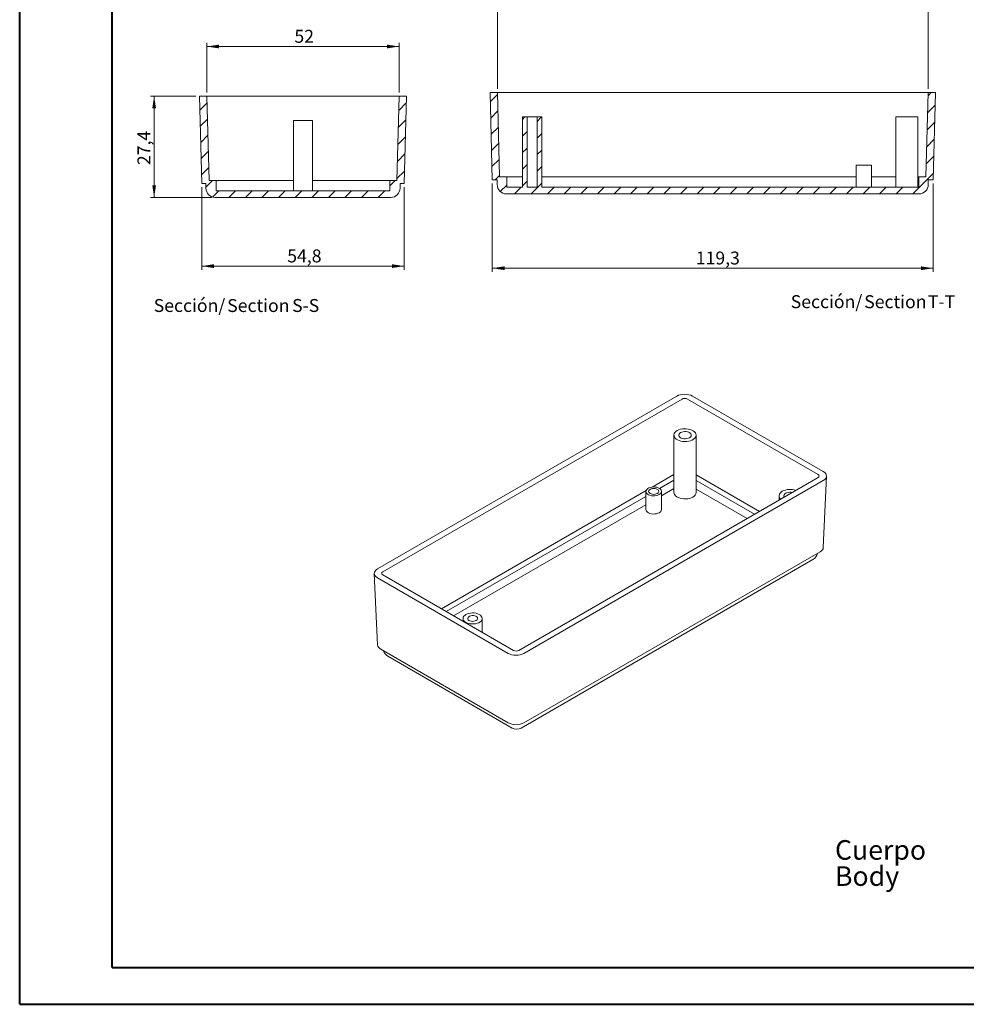
# Model space of a CAD drawing. Units: millimetres. Extents: x 0 to 841, y 0 to 594.
# Drawn here: x 0 to 256, y 0 to 266 of the extents above; entities that cross this region are included whole.
import ezdxf

# ---------------------------------------------------------------- set-up
doc = ezdxf.new("R2010")
doc.units = ezdxf.units.MM
doc.styles.add('SLDTEXTSTYLE0', font='TXT', dxfattribs={"width": 0.75})
doc.dimstyles.new('SLDDIMSTYLE3', dxfattribs={"dimtxt": 3.5, "dimasz": 3.302, "dimexe": 0, "dimexo": 0.0625, "dimgap": 0.875, "dimtad": 1, "dimdec": 1, "dimrnd": 1e-09, "dimzin": 12, "dimdsep": 46, "dimtxsty": 'SLDTEXTSTYLE0', "dimsah": 1, "dimcen": 0.09, "dimadec": 0, "dimazin": 3, "dimtfac": 1, "dimtdec": 1, "dimtofl": 0, "dimtmove": 0, "dimatfit": 3, "dimfxl": 1, "dimfrac": 2, "dimtolj": 1, "dimtzin": 12, "dimarcsym": 0})
doc.dimstyles.new('SLDDIMSTYLE4', dxfattribs={"dimtxt": 3.5, "dimasz": 3.302, "dimexe": 0, "dimexo": 0.0625, "dimgap": 0.875, "dimtad": 1, "dimdec": 6, "dimrnd": 1e-09, "dimzin": 12, "dimdsep": 46, "dimtxsty": 'SLDTEXTSTYLE0', "dimsah": 1, "dimcen": 0.09, "dimadec": 0, "dimazin": 3, "dimtfac": 1, "dimtdec": 1, "dimtofl": 0, "dimtmove": 0, "dimatfit": 3, "dimfxl": 1, "dimfrac": 2, "dimtolj": 1, "dimtzin": 12, "dimarcsym": 0})

# ---------------------------------------------------------------- blocks, each defined once
blk = doc.blocks.new('SW_NOTE_0')
at = {"color": 0, "linetype": 'Continuous', "lineweight": 0, "char_height": 5.292, "attachment_point": 1, "style": 'SLDTEXTSTYLE0'}
for s, insert in [('Cuerpo', (0, 6.82)), ('Body', (0, -0.26))]:
    blk.add_mtext(s, dxfattribs=dict(at, insert=insert))
blk = doc.blocks.new('_D_58')
at = {"color": 7, "linetype": 'Continuous', "lineweight": 0}
for p, q in [((50.71, 246.68), (50.71, 260.09)), ((50.71, 259.09), (102.71, 259.09)), ((102.71, 246.68), (102.71, 260.09))]:
    blk.add_line(p, q, dxfattribs=at)
for points in [[(50.71, 259.09), (54.01, 258.58), (54.01, 259.6)], [(102.71, 259.09), (99.41, 259.6), (99.41, 258.58)]]:
    blk.add_solid(points, dxfattribs=at)
at = {"color": 7, "linetype": 'Continuous', "lineweight": 0, "insert": (74.39, 263.6), "char_height": 3.5, "attachment_point": 1, "style": 'SLDTEXTSTYLE0'}
blk.add_mtext('52', dxfattribs=at)
blk = doc.blocks.new('_D_59')
at = {"color": 7, "linetype": 'Continuous', "lineweight": 0}
for p, q in [((47.71, 245.68), (35.45, 245.68)), ((36.45, 218.28), (36.45, 245.68)), ((51.96, 218.28), (35.45, 218.28))]:
    blk.add_line(p, q, dxfattribs=at)
for points in [[(36.45, 245.68), (35.94, 242.38), (36.96, 242.38)], [(36.45, 218.28), (36.96, 221.58), (35.94, 221.58)]]:
    blk.add_solid(points, dxfattribs=at)
at = {"color": 7, "linetype": 'Continuous', "lineweight": 0, "insert": (31.94, 227.02), "char_height": 3.5, "attachment_point": 1, "rotation": 90, "style": 'SLDTEXTSTYLE0'}
blk.add_mtext('27,4', dxfattribs=at)
blk = doc.blocks.new('_D_60')
at = {"color": 7, "linetype": 'Continuous', "lineweight": 0}
for p, q in [((49.33, 221.08), (49.33, 198.69)), ((104.09, 221.08), (104.09, 198.69)), ((49.33, 199.69), (104.09, 199.69))]:
    blk.add_line(p, q, dxfattribs=at)
for points in [[(49.33, 199.69), (52.63, 199.18), (52.63, 200.2)], [(104.09, 199.69), (100.79, 200.2), (100.79, 199.18)]]:
    blk.add_solid(points, dxfattribs=at)
at = {"color": 7, "linetype": 'Continuous', "lineweight": 0, "insert": (72.45, 204.2), "char_height": 3.5, "attachment_point": 1, "style": 'SLDTEXTSTYLE0'}
blk.add_mtext('54,8', dxfattribs=at)
blk = doc.blocks.new('SW_NOTE_41')
at = {"color": 0, "linetype": 'Continuous', "lineweight": 0, "char_height": 3.5, "attachment_point": 2, "style": 'SLDTEXTSTYLE0'}
for s, insert in [('Sección/', (10.01, 4.51)), ('Section', (28.64, 4.5)), ('S-S', (41.44, 4.51))]:
    blk.add_mtext(s, dxfattribs=dict(at, insert=insert))
blk = doc.blocks.new('_D_61')
at = {"color": 7, "linetype": 'Continuous', "lineweight": 0}
for p, q in [((129.31, 247.62), (129.31, 270.12)), ((129.31, 269.12), (245.81, 269.12)), ((245.81, 247.62), (245.81, 270.12))]:
    blk.add_line(p, q, dxfattribs=at)
for points in [[(129.31, 269.12), (132.61, 268.62), (132.61, 269.63)], [(245.81, 269.12), (242.51, 269.63), (242.51, 268.62)]]:
    blk.add_solid(points, dxfattribs=at)
at = {"color": 7, "linetype": 'Continuous', "lineweight": 0, "insert": (182.96, 273.64), "char_height": 3.5, "attachment_point": 1, "style": 'SLDTEXTSTYLE0'}
blk.add_mtext('116,5', dxfattribs=at)
blk = doc.blocks.new('_D_62')
at = {"color": 7, "linetype": 'Continuous', "lineweight": 0}
for p, q in [((127.93, 222.02), (127.93, 198.12)), ((247.19, 222.02), (247.19, 198.12)), ((127.93, 199.12), (247.19, 199.12))]:
    blk.add_line(p, q, dxfattribs=at)
for points in [[(127.93, 199.12), (131.23, 198.62), (131.23, 199.63)], [(247.19, 199.12), (243.89, 199.63), (243.89, 198.62)]]:
    blk.add_solid(points, dxfattribs=at)
at = {"color": 7, "linetype": 'Continuous', "lineweight": 0, "insert": (182.96, 203.64), "char_height": 3.5, "attachment_point": 1, "style": 'SLDTEXTSTYLE0'}
blk.add_mtext('119,3', dxfattribs=at)
blk = doc.blocks.new('SW_NOTE_42')
at = {"color": 0, "linetype": 'Continuous', "lineweight": 0, "char_height": 3.5, "attachment_point": 2, "style": 'SLDTEXTSTYLE0'}
for s, insert in [('Sección/', (10.01, 4.51)), ('Section', (28.64, 4.5)), ('T-T', (41.11, 4.51))]:
    blk.add_mtext(s, dxfattribs=dict(at, insert=insert))

msp = doc.modelspace()

# ---------------------------------------------------------------- hatches: boundary and pattern name
at = {"linetype": 'Continuous', "lineweight": 0}
h = msp.add_hatch(dxfattribs=at)
h.set_pattern_fill('ANSI31', style=0)
edge = h.paths.add_edge_path(flags=0)
edge.add_arc((52.9607623, 220.7792313), 2.5, 180, 270)
edge.add_line((52.9607623, 218.2792313), (100.4607623, 218.2792313))
edge.add_arc((100.4607623, 220.7792313), 2.5, 270, 360)
edge.add_line((102.9607623, 220.7792313), (102.9607623, 222.0792313))
edge.add_line((102.9607623, 222.0792313), (104.0927746, 222.0792313))
edge.add_line((104.0927746, 222.0792313), (104.7107623, 245.6792313))
edge.add_line((104.7107623, 245.6792313), (102.7107623, 245.6792313))
edge.add_line((102.7107623, 245.6792313), (102.1137233, 222.8792313))
edge.add_line((102.1137233, 222.8792313), (100.2107623, 222.8792313))
edge.add_line((100.2107623, 222.8792313), (100.2107623, 220.0792313))
edge.add_line((100.2107623, 220.0792313), (53.2107623, 220.0792313))
edge.add_line((53.2107623, 220.0792313), (53.2107623, 222.8792313))
edge.add_line((53.2107623, 222.8792313), (51.3078013, 222.8792313))
edge.add_line((51.3078013, 222.8792313), (50.7107623, 245.6792313))
edge.add_line((50.7107623, 245.6792313), (48.7107623, 245.6792313))
edge.add_line((48.7107623, 245.6792313), (49.3287501, 222.0792313))
edge.add_line((49.3287501, 222.0792313), (50.4607623, 222.0792313))
edge.add_line((50.4607623, 222.0792313), (50.4607623, 220.7792313))
h = msp.add_hatch(dxfattribs=at)
h.set_pattern_fill('ANSI31', style=0)
edge = h.paths.add_edge_path(flags=0)
edge.add_line((245.8616663, 223.0246229), (247.1936786, 223.0246229))
edge.add_line((247.1936786, 223.0246229), (247.8116663, 246.6246229))
edge.add_line((247.8116663, 246.6246229), (245.8116663, 246.6246229))
edge.add_line((245.8116663, 246.6246229), (245.2146273, 223.8246229))
edge.add_line((245.2146273, 223.8246229), (243.3116663, 223.8246229))
edge.add_line((243.3116663, 223.8246229), (243.3116663, 221.0246229))
edge.add_line((243.3116663, 221.0246229), (141.2865987, 221.0246229))
edge.add_line((141.2865987, 221.0246229), (141.2865987, 240.0246229))
edge.add_line((141.2865987, 240.0246229), (140.0365361, 240.0246229))
edge.add_line((140.0365361, 240.0246229), (140.0365361, 221.0246229))
edge.add_line((140.0365361, 221.0246229), (137.3367966, 221.0246229))
edge.add_line((137.3367966, 221.0246229), (137.3367966, 240.0246229))
edge.add_line((137.3367966, 240.0246229), (136.086734, 240.0246229))
edge.add_line((136.086734, 240.0246229), (136.086734, 221.0246229))
edge.add_line((136.086734, 221.0246229), (131.8116663, 221.0246229))
edge.add_line((131.8116663, 221.0246229), (131.8116663, 223.8246229))
edge.add_line((131.8116663, 223.8246229), (129.9087053, 223.8246229))
edge.add_line((129.9087053, 223.8246229), (129.3116663, 246.6246229))
edge.add_line((129.3116663, 246.6246229), (127.3116663, 246.6246229))
edge.add_line((127.3116663, 246.6246229), (127.9296541, 223.0246229))
edge.add_line((127.9296541, 223.0246229), (129.2616663, 223.0246229))
edge.add_line((129.2616663, 223.0246229), (129.2616663, 221.7246229))
edge.add_arc((131.7616663, 221.7246229), 2.5, 180, 270)
edge.add_line((131.7616663, 219.2246229), (243.3616663, 219.2246229))
edge.add_arc((243.3616663, 221.7246229), 2.5, 270, 360)
edge.add_line((245.8616663, 221.7246229), (245.8616663, 223.0246229))

# ---------------------------------------------------------------- linework, layer by layer
at = {"color": 7, "linetype": 'Continuous', "lineweight": 40}
for p, q in [((0.0788436, 0.0415295), (0.0788436, 594.0415295)), ((25.0788436, 10.0415295), (25.0788436, 584.0415295)), ((25.0788436, 10.0415295), (831.1361664, 10.0415295)), ((0.0788436, 0.0415295), (841.1361664, 0.0415295))]:
    msp.add_line(p, q, dxfattribs=at)
at = {"color": 7, "linetype": 'Continuous', "lineweight": 15}
for p, q in [((49.3287501, 222.0792313), (48.7107623, 245.6792313)), ((48.7107623, 245.6792313), (50.7107623, 245.6792313)), ((51.3078013, 222.8792313), (50.7107623, 245.6792313)), ((50.7107623, 245.6792313), (51.7104196, 245.6792313)), ((101.711105, 245.6792313), (51.7104196, 245.6792313)), ((101.711105, 245.6792313), (102.7107623, 245.6792313)), ((102.7107623, 245.6792313), (102.1137233, 222.8792313)), ((102.7107623, 245.6792313), (104.7107623, 245.6792313)), ((104.7107623, 245.6792313), (104.0927746, 222.0792313)), ((127.3116663, 246.6246229), (127.9296541, 223.0246229)), ((129.3116663, 246.6246229), (127.3116663, 246.6246229)), ((129.3116663, 246.6246229), (129.9087053, 223.8246229)), ((129.3116663, 246.6246229), (130.3113237, 246.6246229)), ((244.812009, 246.6246229), (130.3113237, 246.6246229)), ((244.812009, 246.6246229), (245.8116663, 246.6246229)), ((245.2146273, 223.8246229), (245.8116663, 246.6246229)), ((247.8116663, 246.6246229), (245.8116663, 246.6246229)), ((247.1936786, 223.0246229), (247.8116663, 246.6246229)), ((136.086734, 240.0246229), (136.086734, 221.0246229)), ((136.086734, 240.0246229), (137.3367966, 240.0246229)), ((137.3367966, 240.0246229), (137.3367966, 221.0246229)), ((140.0365361, 240.0246229), (137.3367966, 240.0246229)), ((140.0365361, 221.0246229), (140.0365361, 240.0246229)), ((140.0365361, 240.0246229), (141.2865987, 240.0246229)), ((141.2865987, 221.0246229), (141.2865987, 240.0246229)), ((237.0366663, 240.0246229), (237.0366663, 221.0246229)), ((243.0366663, 240.0246229), (237.0366663, 240.0246229)), ((243.0366663, 221.0246229), (243.0366663, 240.0246229)), ((74.1107623, 239.0792313), (74.1107623, 220.0792313)), ((79.3107623, 239.0792313), (74.1107623, 239.0792313)), ((79.3107623, 220.0792313), (79.3107623, 239.0792313)), ((226.3116663, 227.0246229), (226.3116663, 221.0246229)), ((226.3116663, 227.0246229), (228.4116663, 227.0246229)), ((228.4116663, 227.0246229), (230.5116663, 227.0246229)), ((230.5116663, 221.0246229), (230.5116663, 227.0246229)), ((129.9087053, 223.8246229), (131.8116663, 223.8246229)), ((131.8116663, 221.0246229), (131.8116663, 223.8246229)), ((131.8116663, 223.8246229), (132.8116663, 223.8246229)), ((136.086734, 223.8246229), (132.8116663, 223.8246229)), ((226.3116663, 223.8246229), (141.2865987, 223.8246229)), ((237.0366663, 223.8246229), (230.5116663, 223.8246229)), ((243.0366663, 223.8246229), (243.3116663, 223.8246229)), ((243.3116663, 223.8246229), (243.3116663, 221.0246229)), ((243.3116663, 223.8246229), (245.2146273, 223.8246229)), ((50.4607623, 222.0792313), (49.3287501, 222.0792313)), ((50.4607623, 220.7792313), (50.4607623, 222.0792313)), ((53.2107623, 222.8792313), (51.3078013, 222.8792313)), ((53.2107623, 222.8792313), (53.2107623, 220.0792313)), ((53.2107623, 222.8792313), (54.2107623, 222.8792313)), ((74.1107623, 222.8792313), (54.2107623, 222.8792313)), ((99.2107623, 222.8792313), (79.3107623, 222.8792313)), ((99.2107623, 222.8792313), (100.2107623, 222.8792313)), ((100.2107623, 220.0792313), (100.2107623, 222.8792313)), ((102.1137233, 222.8792313), (100.2107623, 222.8792313)), ((104.0927746, 222.0792313), (102.9607623, 222.0792313)), ((102.9607623, 222.0792313), (102.9607623, 220.7792313)), ((127.9296541, 223.0246229), (129.2616663, 223.0246229)), ((129.2616663, 223.0246229), (129.2616663, 221.7246229)), ((245.8616663, 221.7246229), (245.8616663, 223.0246229)), ((245.8616663, 223.0246229), (247.1936786, 223.0246229)), ((53.2107623, 220.0792313), (100.2107623, 220.0792313)), ((243.3616663, 219.2246229), (131.7616663, 219.2246229)), ((136.086734, 221.0246229), (131.8116663, 221.0246229)), ((140.0365361, 221.0246229), (137.3367966, 221.0246229)), ((243.3116663, 221.0246229), (141.2865987, 221.0246229)), ((52.9607623, 218.2792313), (100.4607623, 218.2792313)), ((177.8516327, 164.5378807), (96.8864524, 117.797677)), ((179.2653617, 163.7211928), (98.3011506, 116.9815487)), ((216.0349143, 143.3107103), (180.6790906, 163.7211928)), ((217.4496125, 144.1268386), (182.0928196, 164.5378807)), ((177.0606145, 153.9743053), (177.0606145, 138.4600299)), ((183.0606145, 138.4600299), (183.0606145, 153.9743053)), ((135.0707032, 95.7549378), (216.0349143, 142.4945819)), ((136.4844322, 94.9382499), (217.4496125, 141.6784536)), ((177.0606145, 143.3438614), (171.1720628, 139.9444729)), ((177.0606145, 141.7902686), (173.1805495, 139.5503548)), ((200.1949533, 133.3503671), (183.0606145, 143.2418104)), ((198.8493567, 132.5735707), (183.0606145, 141.6882176)), ((217.4531736, 123.5869865), (218.3271403, 142.8573496)), ((169.5356331, 138.9997821), (114.1411116, 107.0212055)), ((169.4930108, 138.756774), (169.4930108, 133.8575292)), ((177.0606145, 139.5039543), (173.6930108, 137.5598781)), ((173.6930108, 133.8575292), (173.6930108, 138.756774)), ((196.8691359, 131.4304136), (183.0606145, 139.4019033)), ((169.4930108, 137.421584), (115.4867082, 106.2444091)), ((205.4863071, 137.5645023), (205.4863071, 136.4050006)), ((169.4930108, 135.1352697), (117.466929, 105.101252)), ((135.7551585, 74.7684443), (214.6682753, 120.3240169)), ((136.4844322, 76.172417), (216.5756458, 122.4080904)), ((96.0089246, 116.528188), (96.8828913, 97.2578248)), ((96.8864524, 115.349292), (132.2432454, 94.9382499)), ((98.3011506, 116.1654203), (133.6569743, 95.7549378)), ((120.0081885, 104.3979227), (120.0081885, 103.6342141)), ((125.2081885, 100.632318), (125.2081885, 104.3979227)), ((97.7604191, 96.0789288), (132.2432454, 76.172417)), ((99.6677896, 94.1581369), (133.2553617, 74.7684443))]:
    msp.add_line(p, q, dxfattribs=at)
at = {"color": 7, "linetype": 'Continuous', "lineweight": 15, "flags": 128}
for points in [[(177.9392942, 155.1989175), (178.352161, 155.3979004), (178.819939, 155.5511278), (179.3275933, 155.6536748), (179.8588075, 155.7022456), (180.3965079, 155.6952789), (180.9234125, 155.6329986), (181.422586, 155.5174067), (181.8779846, 155.3522181), (182.2749715, 155.1427424), (182.6007871, 154.8957121), (182.8449595, 154.619067), (182.9996407, 154.3216987), (183.0598592, 154.013165), (183.0236795, 153.7033822), (182.8922645, 153.4023072), (182.6698379, 153.1196166), (182.3635487, 152.8643965), (181.9832413, 152.6448497), (181.5411392, 152.4680327), (181.0514517, 152.3396286), (180.5299179, 152.2637643), (179.9933003, 152.2428782), (179.4588463, 152.2776416), (178.9437335, 152.3669372), (178.4645183, 152.5078949), (178.0366029, 152.6959842), (177.6737409, 152.9251599), (177.3875949, 153.1880559), (177.1873621, 153.4762226), (177.0794779, 153.7803982), (177.0674099, 154.090806), (177.1515459, 154.3974695), (177.3291819, 154.690532), (177.5946083, 154.9605745), (177.9392942, 155.1989175)], [(181.262696, 153.2803584), (181.5154427, 153.4665956), (181.68364, 153.6823391), (181.7575129, 153.9150505), (181.7327683, 154.1512056), (181.6108442, 154.37708), (181.3988264, 154.5795465), (181.1090366, 154.7468386), (180.7583163, 154.8692339), (180.3670481, 154.9396192), (179.9579711, 154.9539039), (179.5548593, 154.911258), (179.1811402, 154.8141597), (178.858533, 154.6682522), (178.6057863, 154.482015), (178.437589, 154.2662716), (178.3637161, 154.0335601), (178.3884607, 153.797405), (178.5103848, 153.5715307), (178.7224026, 153.3690641), (179.0121924, 153.201772), (179.3629127, 153.0793767), (179.7541809, 153.0089914), (180.163258, 152.9947067), (180.5663697, 153.0373526), (180.9400888, 153.1344509), (181.262696, 153.2803584)], [(173.077935, 137.8995455), (173.3624332, 138.1038658), (173.564195, 138.3387154), (173.6737866, 138.5931129), (173.6860833, 138.8551631), (173.6005103, 139.1126127), (173.4210689, 139.3534236), (173.1561494, 139.5663359), (172.8181394, 139.741394), (172.4228437, 139.8704123), (171.988746, 139.9473582), (171.5361441, 139.9686337), (171.0862012, 139.9332439), (170.6599562, 139.8428437), (170.2773398, 139.7016601), (169.9562427, 139.5162947), (169.7116791, 139.295415), (169.5550844, 139.049349), (169.4937809, 138.7896025), (169.5306351, 138.528321), (169.6639236, 138.2777217), (169.8874142, 138.0495223), (170.1906565, 137.8543933), (170.5594714, 137.7014586), (170.9766134, 137.5978692), (171.4225775, 137.548469), (171.8765108, 137.5555678), (172.317188, 137.6188336), (172.7240035, 137.7353082), (173.077935, 137.8995455)], [(172.5652826, 138.1954934), (172.7837957, 138.3598887), (172.9211588, 138.5513311), (172.9680108, 138.756774), (172.9211588, 138.962217), (172.7837957, 139.1536593), (172.5652826, 139.3180546), (172.2805108, 139.4441995), (171.948887, 139.5234976), (171.5930108, 139.5505446), (171.2371346, 139.5234976), (170.9055108, 139.4441995), (170.620739, 139.3180546), (170.4022259, 139.1536593), (170.2648628, 138.962217), (170.2180108, 138.756774), (170.2648628, 138.5513311), (170.4022259, 138.3598887), (170.620739, 138.1954934), (170.9055108, 138.0693485), (171.2371346, 137.9900505), (171.5930108, 137.9630034), (171.948887, 137.9900505), (172.2805108, 138.0693485), (172.5652826, 138.1954934)], [(205.9279908, 136.6599792), (205.8132875, 136.7782529), (205.6130547, 137.0664196), (205.5051705, 137.3705951), (205.4931025, 137.681003), (205.5772385, 137.9876664), (205.7548745, 138.280729), (206.0203009, 138.5507715), (206.3649868, 138.7891144)], [(209.0856758, 138.482872), (208.7927407, 138.5298161), (208.3836637, 138.5441009), (207.9805519, 138.5014549), (207.6068328, 138.4043567), (207.2842256, 138.2584492), (207.0314789, 138.072212), (206.8632816, 137.8564685), (206.7894087, 137.6237571), (206.8141533, 137.3876019), (206.8954718, 137.2184941)], [(177.0606145, 138.4600299), (177.0613698, 138.4211702), (177.1215883, 138.1126365), (177.2762695, 137.8152682), (177.5204419, 137.5386231), (177.8462575, 137.2915928), (178.2432444, 137.0821171), (178.698643, 136.9169285), (179.1978165, 136.8013366), (179.7247211, 136.7390563), (180.2624215, 136.7320896), (180.7936357, 136.7806604), (181.30129, 136.8832074), (181.769068, 137.0364348), (182.1819348, 137.2354177)], [(169.4930108, 133.8575292), (169.5306351, 133.6290761), (169.6639236, 133.3784768), (169.8874142, 133.1502775), (170.1906565, 132.9551484), (170.5594714, 132.8022137), (170.9766134, 132.6986244), (171.4225775, 132.6492241), (171.8765108, 132.6563229), (172.317188, 132.7195887), (172.7240035, 132.8360634), (173.077935, 133.0003006)], [(120.7697109, 105.4592533), (121.1508688, 105.6409318), (121.584698, 105.7776847), (122.0555188, 105.8645694), (122.5463145, 105.8984457), (123.0393465, 105.8780892), (123.5167954, 105.8042356), (123.9614048, 105.6795542), (124.3571055, 105.5085513), (124.6895958, 105.2974074), (124.9468585, 105.0537537), (125.1195957, 104.7863967), (125.201564, 104.5049991), (125.189801, 104.2197316), (125.0847318, 103.9409043), (124.8901539, 103.6785949), (124.6130998, 103.4422838), (124.263583, 103.2405121), (123.8542359, 103.0805722), (123.3998534, 102.9682447), (122.9168581, 102.9075895), (122.4227067, 102.9007989), (121.935259, 102.9481182), (121.4721328, 103.0478373), (121.0500666, 103.1963519), (120.684315, 103.3882944), (120.3880972, 103.6167276), (120.1721192, 103.8733951), (120.0441872, 104.1490205), (120.0089249, 104.4336418), (120.0676067, 104.7169722), (120.2181117, 104.9887712), (120.4550004, 105.2392155), (120.7697109, 105.4592533)], [(123.5627827, 103.8468472), (123.7849302, 104.015961), (123.9198041, 104.2134031), (123.9574015, 104.4245302), (123.894934, 104.6336839), (123.7370344, 104.8253523), (123.4954135, 104.9853202), (123.1879912, 105.1017235), (122.8375676, 105.1659292), (122.4701319, 105.1731753), (122.1129353, 105.1229244), (121.7924694, 105.0189036), (121.5325016, 104.8688273), (121.3523126, 104.6838263), (121.2652662, 104.4776211), (121.2778182, 104.265505), (121.3890376, 104.0632098), (121.5906759, 103.8857386), (121.8677785, 103.7462539), (122.1997939, 103.6551004), (122.562098, 103.6190386), (122.9278205, 103.6407432), (123.2698373, 103.7186042), (123.5627827, 103.8468472)]]:
    msp.add_lwpolyline(points, dxfattribs=at)
at = {"color": 7, "linetype": 'Continuous', "lineweight": 15}
for centre, radius, start, end in [((131.7616663, 221.7246229), 2.5, 180, 270), ((243.3616663, 221.7246229), 2.5, 270, 0), ((52.9607623, 220.7792313), 2.5, 180, 270), ((100.4607623, 220.7792313), 2.5, 270, 0), ((208.5046305, 134.5942427), 4.7090365, 70.801530549, 117.024390736), ((181.6041387, 138.5775358), 1.4612082, 293.292393606, 355.387465436), ((172.6586944, 133.9503906), 1.0384767, 293.810149846, 354.869709196), ((213.4183769, 122.4891391), 2.5, 299.997311734, 348.737137915), ((100.917688, 96.3232591), 2.5, 195.731451051, 240.002688266), ((134.5052601, 76.9335664), 2.5, 240.002688266, 299.997311734)]:
    msp.add_arc(centre, radius, start, end, dxfattribs=at)
for centre, major_axis, ratio, start_param, end_param in [((179.9722262, 163.3120093), (3, 0), 0.5776834241, 0.7857407797, 2.3558518739), ((179.9722262, 163.3125691), (1, 0), 0.5776834241, 0.7857407797, 2.3558518739), ((215.3261109, 142.9026461), (3.0020564, 0), 0.5768922712, 5.4981297601, 7.0682408542), ((215.3270804, 142.9026461), (1.0006855, 0), 0.5768922712, 5.4981297601, 7.0682408542), ((214.4521442, 123.632283), (3.0020564, 0), 0.5768922712, 5.4981297601, 6.2570275432), ((99.0099541, 116.5734845), (3.0020564, 0), 0.5768922712, 2.3565371065, 3.9266482006), ((99.0089845, 116.5734845), (1.0006855, 0), 0.5768922712, 2.3565371065, 3.9266482006), ((99.8839207, 97.3031213), (3.0020564, 0), 0.5768922712, 3.1677504176, 3.9266482006), ((134.3638388, 96.1641213), (3, 0), 0.5776834241, 3.9273334333, 5.4974445274), ((134.3638388, 96.1635616), (1, 0), 0.5776834241, 3.9273334333, 5.4974445274), ((134.3638388, 77.3982883), (3, 0), 0.5776834241, 3.9273334333, 5.4974445274)]:
    msp.add_ellipse(centre, major_axis=major_axis, ratio=ratio, start_param=start_param, end_param=end_param, dxfattribs=at)

# ---------------------------------------------------------------- block references
at = {"color": 7, "linetype": 'Continuous', "lineweight": 0}
for name, p in [('SW_NOTE_42', (208.3111666, 187.3144503)), ('SW_NOTE_41', (35.9959375, 186.2801102)), ('SW_NOTE_0', (220.6159927, 37.6251146))]:
    msp.add_blockref(name, p, dxfattribs=at)

# ---------------------------------------------------------------- dimensions: what is measured, and where the dimension line sits
for base, p1, p2, dimstyle, picture, middle in [((245.8116663, 269.1246229), (129.3116663, 246.6246229), (245.8116663, 246.6246229), 'SLDDIMSTYLE3', '_D_61', (188.7805075, 269.1246229)), ((102.7107623, 259.0893311), (50.7107623, 245.6792313), (102.7107623, 245.6792313), 'SLDDIMSTYLE4', '_D_58', (76.9757869, 259.0893311)), ((104.0927746, 199.6872431), (49.3287501, 222.0792313), (104.0927746, 222.0792313), 'SLDDIMSTYLE3', '_D_60', (76.9752809, 199.6872431)), ((247.1936786, 199.1246229), (127.9296541, 223.0246229), (247.1936786, 223.0246229), 'SLDDIMSTYLE3', '_D_62', (188.779438, 199.1246229))]:
    dim = msp.add_linear_dim(base=base, p1=p1, p2=p2, dimstyle=dimstyle, dxfattribs=at)
    dim.commit()
    dim.dimension.update_dxf_attribs({"geometry": picture, "text_midpoint": middle, "dimtype": 160})
dim = msp.add_linear_dim(base=(36.4497716, 245.6792313), p1=(52.9607623, 218.2792313), p2=(48.7107623, 245.6792313), angle=90, dimstyle='SLDDIMSTYLE3', dxfattribs=at)
dim.commit()
dim.dimension.update_dxf_attribs({"geometry": '_D_59', "text_midpoint": (36.4497716, 231.5434488), "dimtype": 160})

doc.saveas('drawing.dxf')
